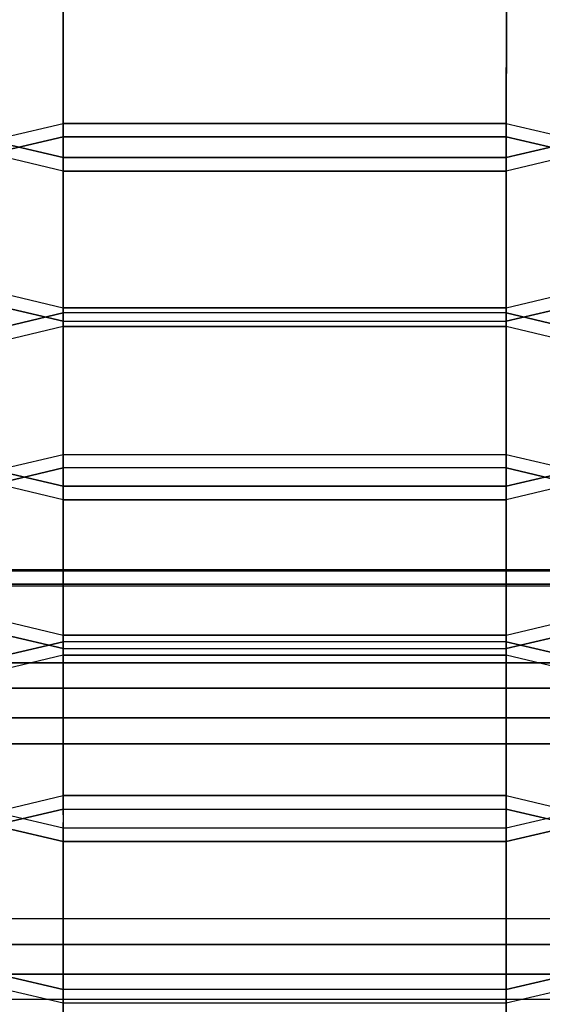
# Model space of a CAD drawing. Units: inches. Extents: x -10.3 to 10.3, y -15 to 13.1.
# Drawn here: x -6.6 to -4.3, y 4.9 to 9.2 of the extents above; entities that cross this region are included whole.
import ezdxf

# ---------------------------------------------------------------- set-up
doc = ezdxf.new("R2010")
doc.units = ezdxf.units.IN
doc.header["$MEASUREMENT"] = 0
doc.layers.add('AFUFU-3D-CH-CU', color=2, linetype='Continuous')
doc.layers.add('AFUFU-3D-CH-FR', color=2, linetype='Continuous')

msp = doc.modelspace()

# ---------------------------------------------------------------- linework, layer by layer
at = {"layer": 'AFUFU-3D-CH-CU'}
for points, invisible_edges in [([(-6.6811, 8.7072, 23.6024), (-6.4319, 8.7651, 23.5788), (-6.4319, 9.4949, 25.3735), (-6.6808, 9.4374, 25.397)], 2), ([(-4.4987, 9.4952, 25.3735), (-6.4319, 9.4949, 25.3735), (-6.4319, 8.7651, 23.5788), (-4.499, 8.7651, 23.5788)], 10), ([(-4.499, 8.7651, 23.5788), (-4.2492, 8.7072, 23.6024), (-4.249, 9.4373, 25.397), (-4.4987, 9.4952, 25.3735)], 8), ([(-6.6811, 8.6493, 23.6259), (-6.4319, 8.7072, 23.6024), (-6.4319, 9.437, 25.397), (-6.6808, 9.3795, 25.4206)], 8), ([(-6.4319, 9.3791, 25.4205), (-6.4319, 8.6493, 23.6259), (-6.4319, 8.7072, 23.6024), (-6.4319, 9.437, 25.397)], 10), ([(-4.4987, 9.3794, 25.4206), (-4.499, 8.6493, 23.6259), (-4.499, 8.7072, 23.6024), (-4.4987, 9.4373, 25.397)], 10), ([(-4.499, 8.7072, 23.6024), (-4.2492, 8.6493, 23.6259), (-4.249, 9.3794, 25.4206), (-4.4987, 9.4373, 25.397)], 2), ([(-4.4987, 9.3794, 25.4206), (-6.4319, 9.3791, 25.4205), (-6.4319, 8.6493, 23.6259), (-4.499, 8.6493, 23.6259)], 5), ([(-6.4319, 8.7651, 23.5788), (-6.4319, 8.7072, 23.6024), (-6.6811, 8.6493, 23.6259), (-6.6811, 8.7072, 23.6024)], 5), ([(-4.499, 8.7651, 23.5788), (-6.4319, 8.7651, 23.5788), (-6.4319, 8.7072, 23.6024), (-4.499, 8.7072, 23.6024)], 10), ([(-4.2492, 8.7072, 23.6024), (-4.2492, 8.6493, 23.6259), (-4.499, 8.7072, 23.6024), (-4.499, 8.7651, 23.5788)], 5), ([(-6.4319, 8.7072, 23.6024), (-6.4319, 8.6493, 23.6259), (-6.4319, 8.6165, 23.3666), (-6.4319, 8.6753, 23.3455)], 5), ([(-4.499, 8.6753, 23.3455), (-4.499, 8.7072, 23.6024), (-6.4319, 8.7072, 23.6024), (-6.4319, 8.6753, 23.3455)], 8), ([(-4.499, 8.7072, 23.6024), (-4.499, 8.6493, 23.6259), (-4.499, 8.6165, 23.3666), (-4.499, 8.6753, 23.3455)], 5), ([(-6.4319, 8.6165, 23.3666), (-6.4319, 8.5577, 23.3878), (-6.6811, 8.6165, 23.3666), (-6.6811, 8.6753, 23.3455)], 5), ([(-6.6811, 8.0197, 21.5224), (-6.4319, 7.9609, 21.5436), (-6.4319, 8.6165, 23.3666), (-6.6811, 8.6753, 23.3455)], 8), ([(-4.499, 8.6753, 23.3455), (-6.4319, 8.6753, 23.3455), (-6.4319, 8.0197, 21.5224), (-4.499, 8.0197, 21.5224)], 5), ([(-6.4319, 8.6165, 23.3666), (-6.4319, 7.9609, 21.5436), (-6.4319, 8.0197, 21.5224), (-6.4319, 8.6753, 23.3455)], 10), ([(-4.499, 8.6165, 23.3666), (-4.499, 8.6493, 23.6259), (-6.4319, 8.6493, 23.6259), (-6.4319, 8.6165, 23.3666)], 2), ([(-4.499, 7.9609, 21.5436), (-4.499, 8.0197, 21.5224), (-4.499, 8.6753, 23.3455), (-4.499, 8.6165, 23.3666)], 5), ([(-4.2492, 8.6753, 23.3455), (-4.2492, 8.6165, 23.3666), (-4.499, 8.5577, 23.3878), (-4.499, 8.6165, 23.3666)], 5), ([(-4.499, 7.9609, 21.5436), (-4.2492, 8.0197, 21.5224), (-4.2492, 8.6753, 23.3455), (-4.499, 8.6165, 23.3666)], 2), ([(-6.6811, 7.9609, 21.5436), (-6.4319, 7.902, 21.5647), (-6.4319, 8.5577, 23.3878), (-6.6811, 8.6165, 23.3666)], 2), ([(-6.4319, 8.5577, 23.3878), (-4.499, 8.5577, 23.3878), (-4.499, 8.6165, 23.3666), (-6.4319, 8.6165, 23.3666)], 10), ([(-4.499, 7.902, 21.5647), (-4.2492, 7.9609, 21.5436), (-4.2492, 8.6165, 23.3666), (-4.499, 8.5577, 23.3878)], 8), ([(-4.499, 8.5577, 23.3878), (-6.4319, 8.5577, 23.3878), (-6.4319, 7.902, 21.5647), (-4.499, 7.902, 21.5647)], 10), ([(-6.4319, 7.9609, 21.5436), (-6.4319, 7.902, 21.5647), (-6.6811, 7.9609, 21.5436), (-6.6811, 8.0197, 21.5224)], 5), ([(-6.4319, 8.0197, 21.5224), (-6.4319, 7.9609, 21.5436), (-6.4319, 7.8199, 21.3259), (-6.4319, 7.8792, 21.3059)], 5), ([(-4.499, 8.0197, 21.5224), (-4.499, 7.8792, 21.3059), (-6.4319, 7.8792, 21.3059), (-6.4319, 8.0197, 21.5224)], 8), ([(-4.499, 8.0197, 21.5224), (-4.499, 7.9609, 21.5436), (-4.499, 7.8199, 21.3259), (-4.499, 7.8792, 21.3059)], 5), ([(-4.2492, 8.0197, 21.5224), (-4.2492, 7.9609, 21.5436), (-4.499, 7.902, 21.5647), (-4.499, 7.9609, 21.5436)], 5), ([(-6.4319, 7.902, 21.5647), (-4.499, 7.902, 21.5647), (-4.499, 7.9609, 21.5436), (-6.4319, 7.9609, 21.5436)], 10), ([(-4.499, 7.9609, 21.5436), (-4.499, 7.8199, 21.3259), (-6.4319, 7.8199, 21.3259), (-6.4319, 7.9609, 21.5436)], 2), ([(-6.4319, 7.9384, 21.286), (-6.4319, 7.8792, 21.3059), (-6.6811, 7.8199, 21.3259), (-6.6811, 7.8792, 21.3059)], 5), ([(-6.6811, 7.2616, 19.4695), (-6.4319, 7.3209, 19.4496), (-6.4319, 7.9384, 21.286), (-6.6811, 7.8792, 21.3059)], 2), ([(-4.499, 7.9384, 21.286), (-6.4319, 7.9384, 21.286), (-6.4319, 7.3209, 19.4496), (-4.499, 7.3209, 19.4496)], 10), ([(-4.499, 7.8792, 21.3059), (-4.499, 7.9384, 21.286), (-6.4319, 7.9384, 21.286), (-6.4319, 7.8792, 21.3059)], 5), ([(-4.2492, 7.8792, 21.3059), (-4.2492, 7.8199, 21.3259), (-4.499, 7.8792, 21.3059), (-4.499, 7.9384, 21.286)], 5), ([(-4.499, 7.3209, 19.4496), (-4.2492, 7.2616, 19.4695), (-4.2492, 7.8792, 21.3059), (-4.499, 7.9384, 21.286)], 8), ([(-6.6811, 7.2024, 19.4894), (-6.4319, 7.2616, 19.4695), (-6.4319, 7.8792, 21.3059), (-6.6811, 7.8199, 21.3259)], 8), ([(-6.4319, 7.8199, 21.3259), (-6.4319, 7.8792, 21.3059), (-6.4319, 7.2616, 19.4695), (-6.4319, 7.2024, 19.4894)], 5), ([(-4.499, 7.2024, 19.4894), (-4.499, 7.2616, 19.4695), (-4.499, 7.8792, 21.3059), (-4.499, 7.8199, 21.3259)], 5), ([(-4.499, 7.2616, 19.4695), (-4.2492, 7.2024, 19.4894), (-4.2492, 7.8199, 21.3259), (-4.499, 7.8792, 21.3059)], 2), ([(-4.499, 7.8199, 21.3259), (-6.4319, 7.8199, 21.3259), (-6.4319, 7.2024, 19.4894), (-4.499, 7.2024, 19.4894)], 5), ([(-6.4319, 7.3209, 19.4496), (-6.4319, 7.2616, 19.4695), (-6.6811, 7.2024, 19.4894), (-6.6811, 7.2616, 19.4695)], 5), ([(-6.4319, 7.3209, 19.4496), (-4.499, 7.3209, 19.4496), (-4.499, 7.2616, 19.4695), (-6.4319, 7.2616, 19.4695)], 10), ([(-4.2492, 7.2616, 19.4695), (-4.2492, 7.2024, 19.4894), (-4.499, 7.2616, 19.4695), (-4.499, 7.3209, 19.4496)], 5), ([(-6.4319, 7.1817, 19.2338), (-6.4319, 7.1228, 19.2548), (-6.6811, 7.1817, 19.2338), (-6.6811, 7.2406, 19.2128)], 5), ([(-6.6811, 6.5904, 17.3878), (-6.4319, 6.5315, 17.4088), (-6.4319, 7.1817, 19.2338), (-6.6811, 7.2406, 19.2128)], 8), ([(-6.4319, 7.2616, 19.4695), (-6.4319, 7.2024, 19.4894), (-6.4319, 7.1817, 19.2338), (-6.4319, 7.2406, 19.2128)], 5), ([(-4.499, 7.2406, 19.2128), (-4.499, 7.2616, 19.4695), (-6.4319, 7.2616, 19.4695), (-6.4319, 7.2406, 19.2128)], 8), ([(-4.499, 7.2406, 19.2128), (-6.4319, 7.2406, 19.2128), (-6.4319, 6.5904, 17.3878), (-4.499, 6.5904, 17.3878)], 5), ([(-6.4319, 6.5315, 17.4088), (-6.4319, 6.5904, 17.3878), (-6.4319, 7.2406, 19.2128), (-6.4319, 7.1817, 19.2338)], 5), ([(-4.499, 7.2616, 19.4695), (-4.499, 7.2024, 19.4894), (-4.499, 7.1817, 19.2338), (-4.499, 7.2406, 19.2128)], 5), ([(-4.499, 6.5315, 17.4088), (-4.499, 6.5904, 17.3878), (-4.499, 7.2406, 19.2128), (-4.499, 7.1817, 19.2338)], 5), ([(-4.2492, 7.2406, 19.2128), (-4.2492, 7.1817, 19.2338), (-4.499, 7.1228, 19.2548), (-4.499, 7.1817, 19.2338)], 5), ([(-4.499, 6.5315, 17.4088), (-4.2492, 6.5904, 17.3878), (-4.2492, 7.2406, 19.2128), (-4.499, 7.1817, 19.2338)], 2), ([(-6.6811, 6.5315, 17.4088), (-6.4319, 6.4726, 17.4297), (-6.4319, 7.1228, 19.2548), (-6.6811, 7.1817, 19.2338)], 2), ([(-4.499, 7.1817, 19.2338), (-4.499, 7.2024, 19.4894), (-6.4319, 7.2024, 19.4894), (-6.4319, 7.1817, 19.2338)], 2), ([(-6.4319, 7.1228, 19.2548), (-4.499, 7.1228, 19.2548), (-4.499, 7.1817, 19.2338), (-6.4319, 7.1817, 19.2338)], 10), ([(-4.499, 6.4726, 17.4297), (-4.2492, 6.5315, 17.4088), (-4.2492, 7.1817, 19.2338), (-4.499, 7.1228, 19.2548)], 8), ([(-4.499, 7.1228, 19.2548), (-6.4319, 7.1228, 19.2548), (-6.4319, 6.4726, 17.4297), (-4.499, 6.4726, 17.4297)], 10), ([(-6.4319, 6.5315, 17.4088), (-6.4319, 6.4726, 17.4297), (-6.6811, 6.5315, 17.4088), (-6.6811, 6.5904, 17.3878)], 5), ([(-6.4319, 6.5904, 17.3878), (-6.4319, 6.5315, 17.4088), (-6.4319, 6.3851, 17.1971), (-6.4319, 6.4437, 17.1755)], 5), ([(-4.499, 6.5904, 17.3878), (-4.499, 6.4437, 17.1755), (-6.4319, 6.4437, 17.1755), (-6.4319, 6.5904, 17.3878)], 8), ([(-4.499, 6.5904, 17.3878), (-4.499, 6.5315, 17.4088), (-4.499, 6.3851, 17.1971), (-4.499, 6.4437, 17.1755)], 5), ([(-4.2492, 6.5904, 17.3878), (-4.2492, 6.5315, 17.4088), (-4.499, 6.4726, 17.4297), (-4.499, 6.5315, 17.4088)], 5), ([(-6.4319, 6.5023, 17.1538), (-6.4319, 6.4437, 17.1755), (-6.6811, 6.3851, 17.1971), (-6.6811, 6.4437, 17.1755)], 5), ([(-6.6811, 5.7721, 15.3582), (-6.4319, 5.8307, 15.3365), (-6.4319, 6.5023, 17.1538), (-6.6811, 6.4437, 17.1755)], 2), ([(-6.4319, 6.4726, 17.4297), (-4.499, 6.4726, 17.4297), (-4.499, 6.5315, 17.4088), (-6.4319, 6.5315, 17.4088)], 10), ([(-4.499, 6.5315, 17.4088), (-4.499, 6.3851, 17.1971), (-6.4319, 6.3851, 17.1971), (-6.4319, 6.5315, 17.4088)], 2), ([(-4.499, 6.5023, 17.1538), (-6.4319, 6.5023, 17.1538), (-6.4319, 5.8307, 15.3365), (-4.499, 5.8307, 15.3365)], 10), ([(-4.499, 6.5023, 17.1538), (-6.4319, 6.5023, 17.1538), (-6.4319, 6.4437, 17.1755), (-4.499, 6.4437, 17.1755)], 10), ([(-4.2492, 6.4437, 17.1755), (-4.2492, 6.3851, 17.1971), (-4.499, 6.4437, 17.1755), (-4.499, 6.5023, 17.1538)], 5), ([(-4.499, 5.8307, 15.3365), (-4.2492, 5.7721, 15.3582), (-4.2492, 6.4437, 17.1755), (-4.499, 6.5023, 17.1538)], 8), ([(-6.6811, 5.7134, 15.3798), (-6.4319, 5.7721, 15.3582), (-6.4319, 6.4437, 17.1755), (-6.6811, 6.3851, 17.1971)], 8), ([(-6.4319, 6.3851, 17.1971), (-6.4319, 5.7134, 15.3798), (-6.4319, 5.7721, 15.3582), (-6.4319, 6.4437, 17.1755)], 10), ([(-4.499, 6.3851, 17.1971), (-4.499, 5.7134, 15.3798), (-4.499, 5.7721, 15.3582), (-4.499, 6.4437, 17.1755)], 10), ([(-4.499, 5.7721, 15.3582), (-4.2492, 5.7134, 15.3798), (-4.2492, 6.3851, 17.1971), (-4.499, 6.4437, 17.1755)], 2), ([(-4.499, 6.3851, 17.1971), (-6.4319, 6.3851, 17.1971), (-6.4319, 5.7134, 15.3798), (-4.499, 5.7134, 15.3798)], 5), ([(-6.4319, 5.8307, 15.3365), (-6.4319, 5.7721, 15.3582), (-6.6811, 5.7134, 15.3798), (-6.6811, 5.7721, 15.3582)], 5), ([(-4.499, 5.8307, 15.3365), (-6.4319, 5.8307, 15.3365), (-6.4319, 5.7721, 15.3582), (-4.499, 5.7721, 15.3582)], 10), ([(-4.2492, 5.7721, 15.3582), (-4.2492, 5.7134, 15.3798), (-4.499, 5.7721, 15.3582), (-4.499, 5.8307, 15.3365)], 5), ([(-6.4319, 5.7721, 15.3582), (-6.4319, 5.7134, 15.3798), (-6.4321, 5.6893, 15.1235), (-6.4321, 5.7475, 15.1007)], 5), ([(-4.499, 5.7721, 15.3582), (-4.4991, 5.7475, 15.1007), (-6.4321, 5.7475, 15.1007), (-6.4319, 5.7721, 15.3582)], 2), ([(-4.499, 5.7721, 15.3582), (-4.499, 5.7134, 15.3798), (-4.4991, 5.6893, 15.1235), (-4.4991, 5.7475, 15.1007)], 5), ([(-6.6812, 5.7475, 15.1007), (-6.6812, 5.6893, 15.1235), (-6.4321, 5.6311, 15.1463), (-6.4321, 5.6893, 15.1235)], 5), ([(-6.6811, 5.0426, 13.2997), (-6.432, 4.9844, 13.3225), (-6.4321, 5.6893, 15.1235), (-6.6812, 5.7475, 15.1007)], 8), ([(-4.4991, 5.7475, 15.1007), (-6.4321, 5.7475, 15.1007), (-6.432, 5.0426, 13.2997), (-4.499, 5.0426, 13.2997)], 5), ([(-6.4321, 5.7475, 15.1007), (-6.432, 5.0426, 13.2997), (-6.432, 4.9844, 13.3225), (-6.4321, 5.6893, 15.1235)], 10), ([(-4.499, 4.9844, 13.3225), (-4.499, 5.0426, 13.2997), (-4.4991, 5.7475, 15.1007), (-4.4991, 5.6893, 15.1235)], 5), ([(-4.4991, 5.6893, 15.1235), (-4.4991, 5.6311, 15.1463), (-4.2494, 5.6893, 15.1235), (-4.2494, 5.7475, 15.1007)], 5), ([(-4.499, 4.9844, 13.3225), (-4.2493, 5.0426, 13.2997), (-4.2494, 5.7475, 15.1007), (-4.4991, 5.6893, 15.1235)], 2), ([(-6.6811, 4.9844, 13.3225), (-6.432, 4.9262, 13.3453), (-6.4321, 5.6311, 15.1463), (-6.6812, 5.6893, 15.1235)], 2), ([(-4.499, 5.7134, 15.3798), (-4.4991, 5.6893, 15.1235), (-6.4321, 5.6893, 15.1235), (-6.4319, 5.7134, 15.3798)], 8), ([(-4.4991, 5.6893, 15.1235), (-6.4321, 5.6893, 15.1235), (-6.4321, 5.6311, 15.1463), (-4.4991, 5.6311, 15.1463)], 10), ([(-4.499, 4.9262, 13.3453), (-4.2493, 4.9844, 13.3225), (-4.2494, 5.6893, 15.1235), (-4.4991, 5.6311, 15.1463)], 8), ([(-4.4991, 5.6311, 15.1463), (-6.4321, 5.6311, 15.1463), (-6.432, 4.9262, 13.3453), (-4.499, 4.9262, 13.3453)], 10), ([(-6.6811, 5.0426, 13.2997), (-6.6811, 4.9844, 13.3225), (-6.432, 4.9262, 13.3453), (-6.432, 4.9844, 13.3225)], 5), ([(-6.432, 4.8766, 13.1363), (-6.432, 4.8399, 13.1869), (-6.432, 4.9844, 13.3225), (-6.432, 5.0426, 13.2997)], 5), ([(-4.499, 4.8766, 13.1363), (-4.499, 5.0426, 13.2997), (-6.432, 5.0426, 13.2997), (-6.432, 4.8766, 13.1363)], 2), ([(-4.499, 4.8766, 13.1363), (-4.499, 4.8399, 13.1869), (-4.499, 4.9844, 13.3225), (-4.499, 5.0426, 13.2997)], 5), ([(-4.499, 4.9844, 13.3225), (-4.499, 4.9262, 13.3453), (-4.2493, 4.9844, 13.3225), (-4.2493, 5.0426, 13.2997)], 5), ([(-6.432, 4.9844, 13.3225), (-6.432, 4.9262, 13.3453), (-4.499, 4.9262, 13.3453), (-4.499, 4.9844, 13.3225)], 5), ([(-4.499, 4.8399, 13.1869), (-4.499, 4.9844, 13.3225), (-6.432, 4.9844, 13.3225), (-6.432, 4.8399, 13.1869)], 8)]:
    msp.add_3dface(points, dxfattribs=dict(at, invisible_edges=invisible_edges))
at = {"layer": 'AFUFU-3D-CH-FR'}
for points in [[(9, 6.8161, 12.1772), (-9, 6.8161, 12.1772), (-9, 6.7543, 12.2909), (9, 6.7543, 12.2909)], [(9, 6.8127, 12.0479), (-9, 6.8127, 12.0479), (-9, 6.8161, 12.1772), (9, 6.8161, 12.1772)], [(9, 6.7451, 11.9375), (-9, 6.7451, 11.9375), (-9, 6.8127, 12.0479), (9, 6.8127, 12.0479)], [(-9, 6.4101, 12.6536), (9, 6.4101, 12.6536), (9, 6.7543, 12.2909), (-9, 6.7543, 12.2909)], [(-9, 5.2943, 10.5608), (9, 5.2943, 10.5608), (9, 6.7451, 11.9375), (-9, 6.7451, 11.9375)], [(9, 6.4101, 12.6536), (-9, 6.4101, 12.6536), (-9, 6.2998, 12.7213), (9, 6.2998, 12.7213)], [(9, 6.2998, 12.7213), (-9, 6.2998, 12.7213), (-9, 6.1704, 12.7247), (9, 6.1704, 12.7247)], [(9, 6.1704, 12.7247), (-9, 6.1704, 12.7247), (-9, 6.0567, 12.6629), (9, 6.0567, 12.6629)], [(-9, 4.6059, 11.2862), (9, 4.6059, 11.2862), (9, 6.0567, 12.6629), (-9, 6.0567, 12.6629)], [(9, 5.1805, 10.4991), (-9, 5.1805, 10.4991), (-9, 5.2943, 10.5608), (9, 5.2943, 10.5608)], [(9, 5.0512, 10.5025), (-9, 5.0512, 10.5025), (-9, 5.1805, 10.4991), (9, 5.1805, 10.4991)], [(9, 4.9408, 10.5701), (-9, 4.9408, 10.5701), (-9, 5.0512, 10.5025), (9, 5.0512, 10.5025)], [(-9, 4.5967, 10.9328), (9, 4.5967, 10.9328), (9, 4.9408, 10.5701), (-9, 4.9408, 10.5701)]]:
    msp.add_3dface(points, dxfattribs=at)

doc.saveas('drawing.dxf')
